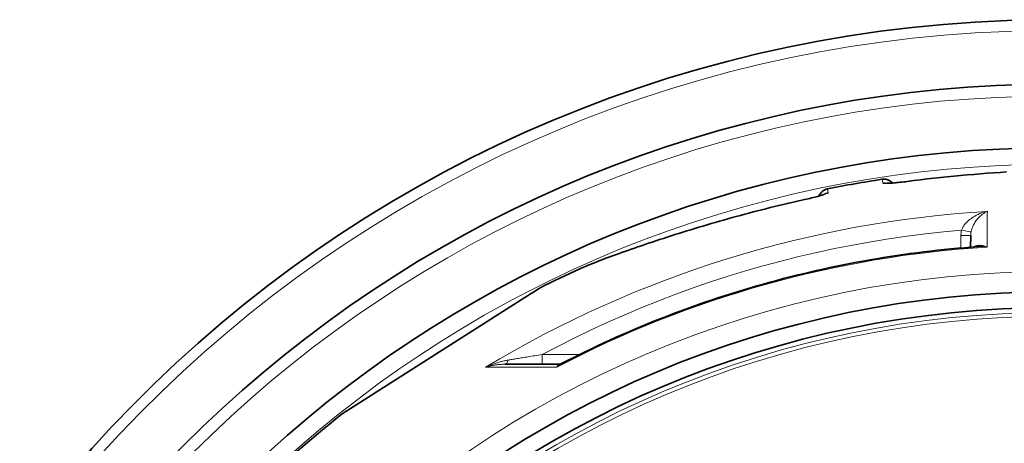
# Model space of a CAD drawing. Extents: x 19041 to 70782, y 6941 to 21131.
# Drawn here: x 66243 to 66746, y 8712 to 8929 of the extents above; entities that cross this region are included whole.
import ezdxf

# ---------------------------------------------------------------- set-up
doc = ezdxf.new("R2010")
doc.units = 0
doc.header["$LTSCALE"] = 25
doc.header["$MEASUREMENT"] = 0
doc.layers.add('Viditelná (ISO)', color=7, linetype='CONTINUOUS', lineweight=35)
doc.layers.add('Viditelná tenká (ISO)', color=7, linetype='CONTINUOUS', lineweight=18)

msp = doc.modelspace()

# ---------------------------------------------------------------- linework, layer by layer
at = {"layer": 'Viditelná (ISO)'}
for p, q in [((66687.22, 8816.62), (66687.22, 8816.62)), ((66729.31, 8818.33), (66729.26, 8812.37)), ((66729.31, 8818.33), (66729.31, 8818.33)), ((66663.59, 8812.44), (66663.59, 8812.44)), ((66529.54, 8801.26), (66529.54, 8801.26)), ((66509.41, 8791.65), (66501.56, 8786.64)), ((66501.56, 8786.64), (66408.2, 8727.17)), ((66519.36, 8752.54), (66491.34, 8752.54))]:
    msp.add_line(p, q, dxfattribs=at)
at = {"layer": 'Viditelná (ISO)', "flags": 128}
for points in [[(66696.86, 8845.99), (66700.26, 8846.43), (66703.66, 8846.85), (66707.06, 8847.26), (66710.47, 8847.65), (66713.88, 8848.02), (66717.29, 8848.38), (66720.7, 8848.71), (66724.1, 8849.04), (66727.49, 8849.34), (66730.88, 8849.63), (66734.26, 8849.91), (66737.63, 8850.17), (66740.98, 8850.41), (66744.31, 8850.64), (66747.63, 8850.86)], [(66684.03, 8847.09), (66684.39, 8847.14), (66684.76, 8847.16), (66685.13, 8847.16), (66685.5, 8847.13), (66685.87, 8847.09), (66686.23, 8847.02), (66686.59, 8846.93), (66686.94, 8846.81), (66687.28, 8846.68), (66687.62, 8846.52), (66687.94, 8846.35), (66688.26, 8846.15), (66688.56, 8845.94), (66688.85, 8845.7), (66689.12, 8845.45), (66689.37, 8845.19)], [(66686.41, 8845.08), (66686.44, 8845.08), (66686.51, 8845.07), (66686.61, 8845.07), (66686.75, 8845.07), (66686.92, 8845.07), (66687.11, 8845.07), (66687.33, 8845.08), (66687.57, 8845.09), (66687.82, 8845.1), (66688.1, 8845.11), (66688.39, 8845.12), (66688.7, 8845.14), (66689.02, 8845.16), (66689.36, 8845.19), (66690.07, 8845.24), (66690.83, 8845.31), (66691.62, 8845.38), (66692.45, 8845.46), (66693.3, 8845.56), (66694.18, 8845.65), (66695.07, 8845.76), (66695.96, 8845.87), (66696.86, 8845.99)], [(66644.48, 8836.75), (66645.37, 8836.95), (66646.25, 8837.15), (66647.13, 8837.36), (66647.98, 8837.56), (66648.81, 8837.77), (66649.62, 8837.98), (66650.39, 8838.18), (66651.13, 8838.38), (66651.81, 8838.57), (66652.14, 8838.66), (66652.45, 8838.75), (66652.74, 8838.84), (66653.02, 8838.92), (66653.29, 8839.01), (66653.53, 8839.08), (66653.75, 8839.16), (66653.96, 8839.23), (66654.14, 8839.29), (66654.3, 8839.35), (66654.43, 8839.4), (66654.53, 8839.44), (66654.59, 8839.46), (66654.62, 8839.47)], [(66651.79, 8838.56), (66651.94, 8838.9), (66652.11, 8839.23), (66652.3, 8839.54), (66652.51, 8839.85), (66652.74, 8840.14), (66652.99, 8840.42), (66653.25, 8840.68), (66653.53, 8840.92), (66653.82, 8841.15), (66654.12, 8841.36), (66654.44, 8841.55), (66654.77, 8841.71), (66655.11, 8841.86), (66655.45, 8841.99), (66655.81, 8842.1), (66656.17, 8842.18)], [(66529.54, 8801.26), (66530.3, 8801.6), (66531.12, 8801.96), (66531.99, 8802.33), (66532.91, 8802.72), (66533.89, 8803.13), (66534.92, 8803.55), (66536, 8803.98), (66537.12, 8804.43), (66538.3, 8804.89), (66539.52, 8805.37), (66540.79, 8805.85), (66542.11, 8806.36), (66543.47, 8806.87), (66544.88, 8807.39), (66546.33, 8807.93), (66547.83, 8808.48), (66549.36, 8809.04), (66550.94, 8809.6), (66552.55, 8810.18), (66554.2, 8810.76), (66555.88, 8811.35), (66557.59, 8811.95), (66559.33, 8812.55), (66561.1, 8813.16), (66562.9, 8813.77), (66564.73, 8814.39), (66566.58, 8815.01), (66568.46, 8815.63), (66570.37, 8816.26), (66572.3, 8816.89), (66574.25, 8817.52), (66576.21, 8818.15), (66578.2, 8818.79), (66580.2, 8819.42), (66582.22, 8820.05), (66584.25, 8820.68), (66586.29, 8821.31), (66588.35, 8821.94), (66590.42, 8822.57), (66592.51, 8823.19), (66594.61, 8823.82), (66596.71, 8824.44), (66598.83, 8825.05), (66600.96, 8825.66), (66603.09, 8826.27), (66605.23, 8826.88), (66607.37, 8827.48), (66609.52, 8828.07), (66611.68, 8828.66), (66613.84, 8829.24), (66616, 8829.82), (66618.17, 8830.39), (66620.35, 8830.96), (66622.53, 8831.52), (66624.71, 8832.07), (66626.9, 8832.62), (66631.28, 8833.7), (66635.67, 8834.74), (66640.08, 8835.76), (66644.48, 8836.75)], [(66519.96, 8752.69), (66523.05, 8754.28), (66526.16, 8755.85), (66529.28, 8757.41), (66532.41, 8758.94), (66535.55, 8760.45), (66538.69, 8761.95), (66541.85, 8763.42), (66545.02, 8764.87), (66548.2, 8766.3), (66551.38, 8767.72), (66554.58, 8769.11), (66557.78, 8770.48), (66560.99, 8771.83), (66564.21, 8773.16), (66567.44, 8774.48), (66570.68, 8775.77), (66573.92, 8777.03), (66577.17, 8778.28), (66580.43, 8779.51), (66583.7, 8780.72), (66586.97, 8781.9), (66590.25, 8783.07), (66593.54, 8784.21), (66596.84, 8785.33), (66600.15, 8786.44), (66603.46, 8787.52), (66606.78, 8788.58), (66610.11, 8789.62), (66613.44, 8790.64), (66616.78, 8791.63), (66620.12, 8792.61), (66623.47, 8793.56), (66626.83, 8794.5), (66630.19, 8795.41), (66633.56, 8796.3), (66636.94, 8797.17), (66640.31, 8798.01), (66643.7, 8798.84), (66647.08, 8799.64), (66650.48, 8800.42), (66653.88, 8801.19), (66657.28, 8801.92), (66660.69, 8802.64), (66664.11, 8803.34), (66667.52, 8804.01), (66670.95, 8804.66), (66674.37, 8805.29), (66677.81, 8805.9), (66681.24, 8806.49), (66684.68, 8807.06), (66688.12, 8807.6), (66691.57, 8808.12), (66695.02, 8808.62), (66698.47, 8809.1), (66701.92, 8809.55), (66705.38, 8809.99), (66708.83, 8810.4), (66712.29, 8810.79), (66715.76, 8811.15), (66719.22, 8811.5), (66722.69, 8811.82), (66726.16, 8812.12), (66729.63, 8812.4), (66733.1, 8812.66)], [(66519.36, 8752.54), (66519.5, 8752.55), (66519.66, 8752.59), (66519.82, 8752.63), (66519.96, 8752.69)]]:
    msp.add_lwpolyline(points, dxfattribs=at)
at = {"layer": 'Viditelná (ISO)'}
for radius in [521.32, 513.29]:
    msp.add_circle((66771.74, 8268.2), radius, dxfattribs=at)
for radius, start, end in [(660.5, 6.95677, 353.04323), (627.48, 7.32476, 172.67524), (595, 7.72704, 172.27296), (595, 7.72704, 172.27296), (585.5, 98.61572, 101.38428), (585.5, 114.43542, 116.6182), (585.5, 128.3818, 141.8382)]:
    msp.add_arc((66771.74, 8268.2), radius, start, end, dxfattribs=at)
msp.add_ellipse((66519.36, 8757.55), major_axis=(-0.02, -5), ratio=0.878322, start_param=0.004329, end_param=0.004336, dxfattribs=at)
at = {"layer": 'Viditelná tenká (ISO)'}
for p, q in [((66684.36, 8845.21), (66684.03, 8847.09)), ((66656.5, 8840.3), (66656.17, 8842.18)), ((66724.26, 8811.96), (66724.31, 8818.33)), ((66510.34, 8752.54), (66510.34, 8757.5)), ((66510.34, 8757.5), (66529.47, 8757.5))]:
    msp.add_line(p, q, dxfattribs=at)
at = {"layer": 'Viditelná tenká (ISO)', "flags": 128}
for points in [[(66696.88, 8845.97), (66701.56, 8846.57), (66706.22, 8847.14), (66710.88, 8847.67), (66715.52, 8848.17), (66720.14, 8848.64), (66724.75, 8849.08), (66729.34, 8849.48), (66733.92, 8849.86), (66738.48, 8850.21), (66743.01, 8850.54), (66747.53, 8850.83)], [(66684.36, 8845.21), (66684.4, 8845.16), (66684.49, 8845.11), (66684.63, 8845.07), (66684.82, 8845.03), (66685.07, 8845.01), (66685.37, 8844.99), (66685.71, 8844.99), (66686.1, 8844.99), (66686.54, 8844.99), (66687.02, 8845.01), (66687.55, 8845.03), (66688.11, 8845.06), (66688.71, 8845.1), (66689.34, 8845.15), (66690.01, 8845.2), (66690.7, 8845.27), (66691.42, 8845.33), (66692.16, 8845.41), (66692.92, 8845.49), (66693.69, 8845.57), (66694.48, 8845.66), (66695.28, 8845.76), (66696.08, 8845.86), (66696.88, 8845.97)], [(66656.5, 8840.3), (66656.48, 8840.23), (66656.42, 8840.16), (66656.3, 8840.07), (66656.12, 8839.97), (66655.9, 8839.87), (66655.63, 8839.75), (66655.3, 8839.62), (66654.94, 8839.49), (66654.52, 8839.35), (66654.06, 8839.2), (66653.56, 8839.04), (66653.02, 8838.88), (66652.45, 8838.71), (66651.84, 8838.54), (66651.19, 8838.36), (66650.52, 8838.18), (66649.82, 8838), (66649.1, 8837.81), (66648.36, 8837.63), (66647.6, 8837.45), (66646.83, 8837.26), (66646.05, 8837.08), (66645.26, 8836.9), (66644.47, 8836.72)], [(66644.47, 8836.72), (66638.14, 8835.29), (66631.85, 8833.81), (66625.61, 8832.27), (66619.41, 8830.69), (66613.27, 8829.06), (66607.17, 8827.4), (66601.12, 8825.69), (66595.13, 8823.95), (66589.21, 8822.18), (66583.36, 8820.39), (66577.6, 8818.58), (66571.94, 8816.76), (66566.49, 8814.96), (66561.41, 8813.25), (66556.72, 8811.63), (66552.38, 8810.1), (66548.38, 8808.67), (66544.72, 8807.32), (66541.39, 8806.07), (66538.38, 8804.91), (66535.69, 8803.85), (66533.32, 8802.89), (66531.27, 8802.02), (66529.54, 8801.26)], [(66724.59, 8821.09), (66724.72, 8821.44), (66724.87, 8821.8), (66725.05, 8822.17), (66725.26, 8822.55), (66725.49, 8822.94), (66725.76, 8823.35), (66726.06, 8823.77), (66726.39, 8824.19), (66726.77, 8824.63), (66727.19, 8825.08), (66727.66, 8825.54), (66728.17, 8826.01), (66728.73, 8826.47), (66729.34, 8826.94), (66730.01, 8827.41), (66730.72, 8827.87), (66731.48, 8828.31), (66732.29, 8828.75), (66733.14, 8829.15), (66734.02, 8829.54), (66734.94, 8829.89), (66735.89, 8830.21), (66736.85, 8830.48), (66737.82, 8830.72)], [(66729.49, 8820.18), (66729.57, 8820.54), (66729.65, 8820.91), (66729.76, 8821.29), (66729.88, 8821.69), (66730.02, 8822.1), (66730.18, 8822.52), (66730.36, 8822.96), (66730.57, 8823.41), (66730.8, 8823.88), (66731.06, 8824.36), (66731.35, 8824.85), (66731.67, 8825.35), (66732.02, 8825.86), (66732.4, 8826.37), (66732.82, 8826.88), (66733.27, 8827.39), (66733.76, 8827.89), (66734.27, 8828.37), (66734.81, 8828.84), (66735.38, 8829.28), (66735.97, 8829.69), (66736.58, 8830.08), (66737.19, 8830.42), (66737.82, 8830.72)], [(66510.34, 8757.5), (66518.65, 8761.86), (66527.03, 8766.08), (66535.48, 8770.16), (66544, 8774.09), (66552.59, 8777.88), (66561.24, 8781.52), (66569.95, 8785.02), (66578.71, 8788.36), (66587.54, 8791.56), (66596.41, 8794.61), (66605.34, 8797.5), (66614.31, 8800.25), (66623.33, 8802.84), (66632.4, 8805.28), (66641.5, 8807.57), (66650.64, 8809.7), (66659.81, 8811.67), (66669.02, 8813.49), (66678.26, 8815.15), (66687.51, 8816.66), (66696.82, 8818.01), (66706.15, 8819.2), (66715.41, 8820.23), (66724.59, 8821.09)], [(66737.66, 8812.44), (66737.31, 8812.6), (66736.96, 8812.73), (66736.61, 8812.86), (66736.27, 8812.97), (66735.93, 8813.06), (66735.59, 8813.14), (66735.27, 8813.21), (66734.95, 8813.26), (66734.63, 8813.3), (66734.33, 8813.32), (66734.03, 8813.34), (66733.75, 8813.33), (66733.47, 8813.32), (66733.2, 8813.29), (66732.94, 8813.25), (66732.7, 8813.21), (66732.46, 8813.15), (66732.23, 8813.08), (66732.01, 8813), (66731.81, 8812.92), (66731.61, 8812.83), (66731.43, 8812.73), (66731.25, 8812.62), (66731.08, 8812.51)], [(66737.66, 8812.44), (66737.46, 8812.47), (66737.26, 8812.5), (66737.06, 8812.53), (66736.87, 8812.55), (66736.67, 8812.57), (66736.48, 8812.6), (66736.28, 8812.61), (66736.09, 8812.63), (66735.89, 8812.65), (66735.7, 8812.66), (66735.51, 8812.67), (66735.31, 8812.68), (66735.12, 8812.69), (66734.93, 8812.7), (66734.74, 8812.7), (66734.55, 8812.7), (66734.37, 8812.7), (66734.18, 8812.7), (66734, 8812.7), (66733.82, 8812.69), (66733.63, 8812.69), (66733.45, 8812.68), (66733.28, 8812.67), (66733.1, 8812.66)], [(66481.45, 8751.01), (66481.93, 8751.24), (66482.42, 8751.45), (66482.91, 8751.66), (66483.41, 8751.87), (66483.9, 8752.07), (66484.4, 8752.27), (66484.9, 8752.46), (66485.4, 8752.64), (66485.9, 8752.82), (66486.4, 8752.99), (66486.9, 8753.15), (66487.39, 8753.31), (66487.89, 8753.46), (66488.38, 8753.6), (66488.86, 8753.74), (66489.35, 8753.86), (66489.82, 8753.99), (66490.29, 8754.1), (66490.76, 8754.21), (66491.22, 8754.31), (66491.67, 8754.4), (66492.11, 8754.49), (66492.55, 8754.57), (66492.98, 8754.65)], [(66492.98, 8754.65), (66493.47, 8754.73), (66493.97, 8754.81), (66494.5, 8754.9), (66495.04, 8754.99), (66495.61, 8755.09), (66496.2, 8755.18), (66496.81, 8755.29), (66497.45, 8755.39), (66498.11, 8755.5), (66498.79, 8755.61), (66499.49, 8755.73), (66500.21, 8755.85), (66500.95, 8755.97), (66501.72, 8756.1), (66502.5, 8756.22), (66503.3, 8756.35), (66504.12, 8756.49), (66504.95, 8756.63), (66505.81, 8756.77), (66506.68, 8756.91), (66507.57, 8757.05), (66508.47, 8757.2), (66509.4, 8757.35), (66510.34, 8757.5)], [(66481.45, 8751.01), (66481.86, 8751.14), (66482.27, 8751.26), (66482.69, 8751.38), (66483.1, 8751.49), (66483.52, 8751.59), (66483.95, 8751.69), (66484.37, 8751.79), (66484.8, 8751.88), (66485.23, 8751.96), (66485.66, 8752.04), (66486.08, 8752.11), (66486.51, 8752.18), (66486.93, 8752.24), (66487.35, 8752.29), (66487.77, 8752.34), (66488.19, 8752.39), (66488.6, 8752.42), (66489, 8752.46), (66489.41, 8752.48), (66489.8, 8752.51), (66490.19, 8752.52), (66490.58, 8752.53), (66490.96, 8752.54), (66491.34, 8752.54)], [(66517.93, 8751.05), (66516.25, 8751.05), (66514.58, 8751.05), (66512.92, 8751.05), (66511.28, 8751.05), (66509.65, 8751.05), (66508.03, 8751.04), (66506.42, 8751.04), (66504.83, 8751.04), (66503.25, 8751.04), (66501.69, 8751.04), (66500.14, 8751.03), (66498.6, 8751.03), (66497.08, 8751.03), (66495.58, 8751.03), (66494.09, 8751.03), (66492.62, 8751.03), (66491.16, 8751.02), (66489.72, 8751.02), (66488.3, 8751.02), (66486.89, 8751.02), (66485.5, 8751.02), (66484.13, 8751.02), (66482.78, 8751.01), (66481.45, 8751.01)], [(66519.96, 8752.69), (66519.87, 8752.64), (66519.78, 8752.59), (66519.69, 8752.54), (66519.6, 8752.49), (66519.51, 8752.43), (66519.42, 8752.38), (66519.34, 8752.32), (66519.25, 8752.26), (66519.16, 8752.2), (66519.07, 8752.13), (66518.99, 8752.07), (66518.9, 8752), (66518.82, 8751.93), (66518.73, 8751.86), (66518.65, 8751.79), (66518.57, 8751.71), (66518.48, 8751.63), (66518.4, 8751.56), (66518.32, 8751.48), (66518.24, 8751.4), (66518.16, 8751.31), (66518.08, 8751.23), (66518.01, 8751.14), (66517.93, 8751.05)], [(66519.36, 8752.54), (66519.28, 8752.54), (66519.2, 8752.53), (66519.13, 8752.52), (66519.05, 8752.5), (66518.98, 8752.48), (66518.91, 8752.45), (66518.84, 8752.42), (66518.77, 8752.38), (66518.7, 8752.34), (66518.64, 8752.29), (66518.57, 8752.24), (66518.51, 8752.18), (66518.45, 8752.11), (66518.39, 8752.04), (66518.34, 8751.97), (66518.28, 8751.89), (66518.23, 8751.8), (66518.18, 8751.71), (66518.13, 8751.61), (66518.09, 8751.51), (66518.04, 8751.4), (66518, 8751.29), (66517.97, 8751.18), (66517.93, 8751.05)]]:
    msp.add_lwpolyline(points, dxfattribs=at)
at = {"layer": 'Viditelná tenká (ISO)'}
for radius in [531.82, 510.83, 508.84]:
    msp.add_circle((66771.74, 8268.2), radius, dxfattribs=at)
for radius, start, end in [(654.97, 7.01583, 352.98417), (621.44, 7.39643, 172.60357), (586.54, 7.83922, 172.16078)]:
    msp.add_arc((66771.74, 8268.2), radius, start, end, dxfattribs=at)
for centre, major_axis, ratio, start_param, end_param in [((66685.26, 8839.29), (-5.91, -1.04), 0.997266, 4.272846, 4.688215), ((66697.65, 8840.04), (-0.79, 5.95), 0.033782, 6.191972, 6.283185), ((66657.68, 8834.43), (-5.91, -1.04), 0.997266, 4.736563, 5.151932), ((66771.74, 8269.5), (562.26, 0), 0.999962, 1.631158, 2.113314), ((66731.76, 8154.4), (6.25, 698.33), 0.000012, 5.941864, 6.031468), ((66737.55, 8818.26), (0.48, 14.16), 0.93427, 1.401007, 1.597441), ((66724.59, 8821.14), (4.91, -0.96), 0.008565, 4.714057, 6.232226), ((66738.83, 8818.15), (-0.85, 10.01), 0.947049, 1.286013, 1.471714), ((66724.31, 8818.37), (5, -0.04), 0.008726, 4.712465, 6.283185), ((66771.74, 8266.56), (-546.97, 0), 0.999962, 4.774738, 5.194929), ((66491.34, 8757.54), (0, -5), 0.403712, 0.000018, 0.952994)]:
    msp.add_ellipse(centre, major_axis=major_axis, ratio=ratio, start_param=start_param, end_param=end_param, dxfattribs=at)

doc.saveas('drawing.dxf')
